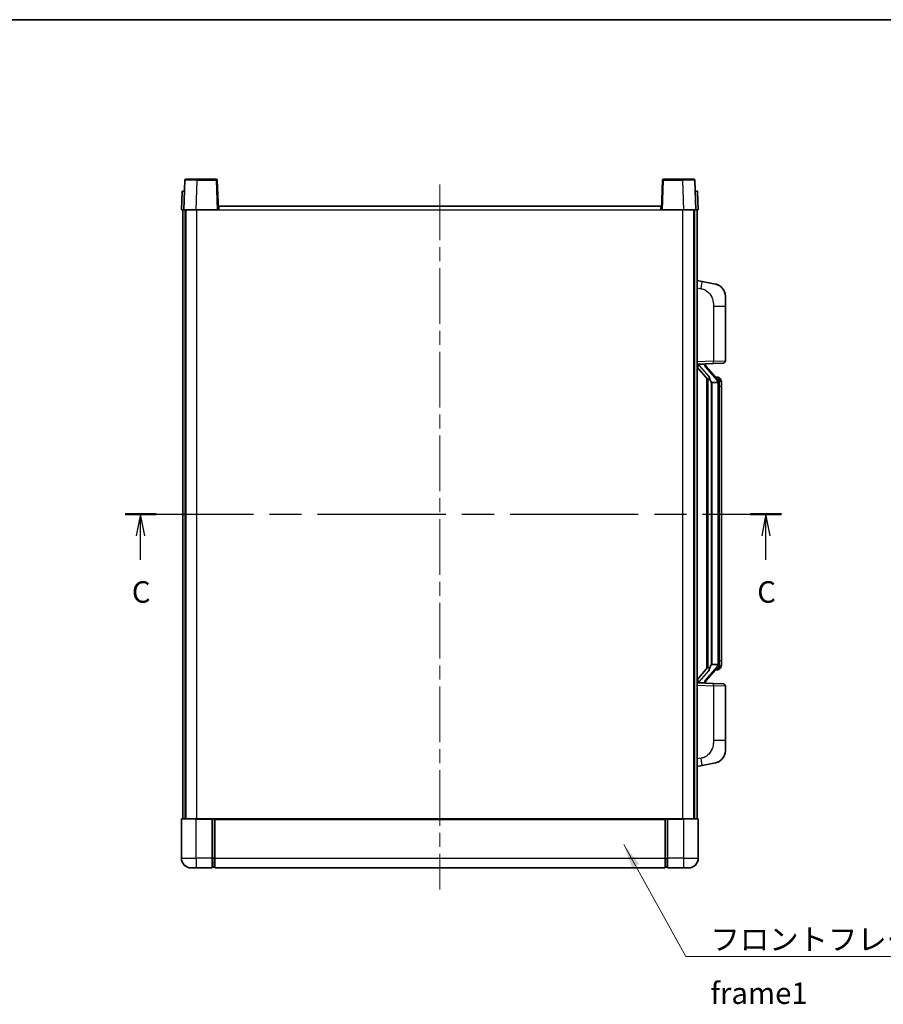
# Model space of a CAD drawing. Units: millimetres. Extents: x 58 to 8339, y 32 to 1156.
# Drawn here: x 1983 to 2334, y 615 to 1016 of the extents above; entities that cross this region are included whole.
import ezdxf

# ---------------------------------------------------------------- set-up
doc = ezdxf.new("R2010")
doc.units = ezdxf.units.MM
doc.header["$LTSCALE"] = 4
doc.linetypes.add('CHAIN', pattern=[0.3543, 0.2362, -0.0295, 0.0591, -0.0295])
for name, color, linetype, lineweight in [('Border (ISO)', 7, 'Continuous', 35), ('Centerline (ISO)', 131, 'Continuous', 18), ('Section Line (ISO)', 7, 'CHAIN', 25), ('Symbol (ISO)', 7, 'Continuous', 18), ('Visible (ISO)', 7, 'Continuous', 35), ('Visible Narrow (ISO)', 7, 'Continuous', 25)]:
    doc.layers.add(name, color=color, linetype=linetype, lineweight=lineweight)
doc.styles.add('Note Text (TK)', font='txt')
doc.dimstyles.new('Default - Method 1b (TK)$7', dxfattribs={"dimscale": 4, "dimtxt": 2.5, "dimasz": 2.5, "dimexe": 1, "dimexo": 1.5, "dimgap": 1, "dimtad": 1, "dimtoh": 1, "dimrnd": 1e-08, "dimdsep": 46, "dimtxsty": 'Note Text (TK)', "dimcen": 0.09, "dimdle": 5, "dimclrd": 100, "dimclre": 100, "dimclrt": 7, "dimadec": 1, "dimazin": 1, "dimtfac": 1, "dimtmove": 0, "dimatfit": 3, "dimfxl": 1, "dimtolj": 1, "dimlwd": -1, "dimlwe": -1, "dimarcsym": 0})

# ---------------------------------------------------------------- blocks, each defined once
blk = doc.blocks.new('図面枠 tk図枠')
at = {"layer": 'Border (ISO)'}
blk.add_line((14.5, 289), (405.5, 289), dxfattribs=at)
blk = doc.blocks.new('2dTransSection2')
at = {"layer": 'Section Line (ISO)', "linetype": 'CHAIN', "ltscale": 15.762351}
blk.add_line((127.01, 231.57), (203.19, 231.57), dxfattribs=at)
at = {"layer": 'Section Line (ISO)', "linetype": 'Continuous', "lineweight": 50}
for p, q in [((127.01, 231.57), (130.59, 231.57)), ((199.61, 231.57), (203.19, 231.57))]:
    blk.add_line(p, q, dxfattribs=at)
at = {"layer": 'Section Line (ISO)', "linetype": 'Continuous'}
for p, q in [((128.8, 231.57), (128.3, 229.07)), ((128.8, 229.07), (128.8, 231.57)), ((129.3, 229.07), (128.8, 231.57)), ((201.4, 231.57), (200.9, 229.07)), ((201.4, 229.07), (201.4, 231.57)), ((201.9, 229.07), (201.4, 231.57)), ((128.8, 226.26), (128.8, 229.07)), ((201.4, 226.26), (201.4, 229.07))]:
    blk.add_line(p, q, dxfattribs=at)
at = {"layer": 'Section Line (ISO)', "char_height": 2.5, "attachment_point": 7, "style": 'Note Text (TK)'}
for insert in [(127.78, 220.51), (200.38, 220.51)]:
    blk.add_mtext('C', dxfattribs=dict(at, insert=insert))

msp = doc.modelspace()

# ---------------------------------------------------------------- linework, layer by layer
at = {"layer": 'Centerline (ISO)', "linetype": 'CHAIN', "ltscale": 23.990969}
msp.add_line((2153.6344, 948.4897), (2153.6344, 661.9897), dxfattribs=at)
at = {"layer": 'Visible (ISO)'}
for p, q in [((2050.054, 950.2572), (2049.6344, 938.2397)), ((2050.5537, 950.7397), (2055.051, 950.7397)), ((2062.715, 950.7397), (2055.051, 950.7397)), ((2063.6344, 938.2397), (2063.2147, 950.2572)), ((2244.054, 950.2572), (2243.6344, 938.2397)), ((2252.2178, 950.7397), (2244.5537, 950.7397)), ((2252.2178, 950.7397), (2256.715, 950.7397)), ((2257.6344, 938.2397), (2257.2147, 950.2572)), ((2048.8963, 945.7397), (2048.6344, 938.2397)), ((2048.8963, 945.7397), (2049.8957, 945.7397)), ((2049.8963, 945.7397), (2049.8957, 945.7397)), ((2257.3731, 945.7397), (2257.3725, 945.7397)), ((2257.3731, 945.7397), (2258.3725, 945.7397)), ((2258.6344, 938.2397), (2258.3725, 945.7397)), ((2049.6338, 938.2397), (2048.6344, 938.2397)), ((2049.1344, 690.7397), (2049.1344, 938.2397)), ((2049.6344, 938.2397), (2049.6338, 938.2397)), ((2054.6313, 938.2397), (2049.6344, 938.2397)), ((2050.1344, 690.7397), (2050.1344, 938.2397)), ((2050.3844, 690.7397), (2050.3844, 938.2397)), ((2063.1347, 938.2397), (2054.6313, 938.2397)), ((2063.6344, 938.2397), (2063.1347, 938.2397)), ((2063.6344, 938.2397), (2063.8844, 938.2397)), ((2063.8844, 938.2397), (2063.8844, 939.7397)), ((2063.8844, 939.7397), (2243.3844, 939.7397)), ((2243.3844, 939.7397), (2243.3844, 938.2397)), ((2243.3844, 938.2397), (2243.6344, 938.2397)), ((2244.1341, 938.2397), (2243.6344, 938.2397)), ((2252.6374, 938.2397), (2244.1341, 938.2397)), ((2257.6344, 938.2397), (2252.6374, 938.2397)), ((2256.8844, 690.7397), (2256.8844, 938.2397)), ((2257.1344, 690.7397), (2257.1344, 938.2397)), ((2257.635, 938.2397), (2257.6344, 938.2397)), ((2258.6344, 938.2397), (2257.635, 938.2397)), ((2258.1344, 690.7397), (2258.1344, 938.2397)), ((2260.2295, 909.0825), (2258.1344, 909.4897)), ((2265.5884, 908.0408), (2260.2295, 909.0825)), ((2269.6344, 903.1327), (2269.6344, 899)), ((2269.6344, 876.857), (2269.6344, 899)), ((2258.1344, 875.4897), (2264.8089, 875.7228)), ((2258.1344, 874.3003), (2262.5671, 869.201)), ((2259.1344, 875.4997), (2261.1344, 875.4997)), ((2261.6344, 875.4263), (2261.6344, 875.6119)), ((2261.6344, 875.2206), (2261.6344, 875.4263)), ((2266.6438, 869.0841), (2261.8797, 874.5646)), ((2268.6693, 875.8576), (2264.8089, 875.7228)), ((2262.1344, 869.6988), (2262.1344, 751.7806)), ((2262.5344, 869.2387), (2262.5344, 752.2408)), ((2266.565, 870.1747), (2265.6957, 870.1747)), ((2267.3985, 869.7401), (2267.3197, 869.8308)), ((2264.1344, 867.9997), (2264.0493, 868.0706)), ((2264.1344, 867.9997), (2264.1344, 753.4797)), ((2266.617, 867.9997), (2264.1344, 867.9997)), ((2267.1344, 753.7075), (2267.1344, 867.772)), ((2268.1344, 866.4247), (2268.1344, 867.772)), ((2268.1344, 755.0547), (2268.1344, 866.4247)), ((2261.8797, 746.9149), (2266.6438, 752.3954)), ((2264.0493, 753.4088), (2264.1344, 753.4797)), ((2264.1344, 753.4797), (2266.617, 753.4797)), ((2268.1344, 753.7075), (2268.1344, 755.0547)), ((2262.5671, 752.2784), (2258.1344, 747.1792)), ((2266.565, 751.3047), (2265.6957, 751.3047)), ((2267.3197, 751.6487), (2267.3985, 751.7393)), ((2264.8089, 745.7566), (2258.1344, 745.9897)), ((2259.1344, 745.9797), (2261.1344, 745.9797)), ((2261.6344, 746.0531), (2261.6344, 746.2588)), ((2261.6344, 745.8675), (2261.6344, 746.0531)), ((2264.8089, 745.7566), (2268.6693, 745.6218)), ((2269.6344, 722.4794), (2269.6344, 744.6224)), ((2269.6344, 722.4794), (2269.6344, 718.3468)), ((2258.1344, 711.9897), (2260.2295, 712.397)), ((2260.2295, 712.397), (2265.5884, 713.4386)), ((2048.6344, 690.4897), (2048.6344, 674.7397)), ((2048.8844, 690.7397), (2054.6344, 690.7397)), ((2061.1344, 690.7397), (2054.6344, 690.7397)), ((2061.1344, 690.7397), (2061.1344, 690.4897)), ((2061.1344, 690.7397), (2061.8844, 690.7397)), ((2061.1344, 674.7397), (2061.1344, 690.4897)), ((2061.8844, 690.7397), (2062.1344, 690.7397)), ((2062.1344, 690.7397), (2245.1344, 690.7397)), ((2062.1344, 690.4397), (2062.1344, 690.7397)), ((2062.1344, 690.4397), (2062.1344, 674.7397)), ((2245.1344, 690.7397), (2245.1344, 690.4397)), ((2245.1344, 690.7397), (2245.3844, 690.7397)), ((2245.1344, 674.7397), (2245.1344, 690.4397)), ((2245.3844, 690.7397), (2246.1344, 690.7397)), ((2246.1344, 690.4897), (2246.1344, 690.7397)), ((2252.6344, 690.7397), (2246.1344, 690.7397)), ((2246.1344, 690.4897), (2246.1344, 674.7397)), ((2252.6344, 690.7397), (2258.3844, 690.7397)), ((2258.6344, 674.7397), (2258.6344, 690.4897)), ((2061.1344, 674.7397), (2061.1344, 670.7397)), ((2062.1344, 670.7397), (2062.1344, 674.7397)), ((2245.1344, 674.7397), (2245.1344, 670.7397)), ((2246.1344, 670.7397), (2246.1344, 674.7397)), ((2054.6344, 670.7397), (2052.6344, 670.7397)), ((2054.6344, 670.7397), (2061.1344, 670.7397)), ((2061.8844, 671.0397), (2061.1344, 671.0397)), ((2062.1344, 670.7397), (2245.1344, 670.7397)), ((2245.3844, 671.0397), (2246.1344, 671.0397)), ((2246.1344, 670.7397), (2252.6344, 670.7397)), ((2254.6344, 670.7397), (2252.6344, 670.7397))]:
    msp.add_line(p, q, dxfattribs=at)
for centre, radius, start, end in [((2050.5537, 950.2397), 0.5, 90, 178), ((2062.715, 950.2397), 0.5, 2, 90), ((2244.5537, 950.2397), 0.5, 90, 178), ((2256.715, 950.2397), 0.5, 2, 90), ((2264.6344, 903.1327), 5, 0, 41.09567), ((2268.6344, 876.857), 1, 272, 0), ((2262.6344, 875.2206), 1, 180, 221), ((2266.565, 869.1747), 1, 41, 90), ((2265.1344, 867.772), 2, 5.907532, 41), ((2265.1344, 867.772), 2, 0, 5.907532), ((2265.1344, 753.7075), 2, 319, 354.092468), ((2265.1344, 753.7075), 2, 354.092468, 0), ((2266.565, 752.3047), 1, 270, 319), ((2262.6344, 746.2588), 1, 139, 180), ((2268.6344, 744.6224), 1, 0, 88), ((2264.6344, 718.3468), 5, 318.90433, 0), ((2048.8844, 690.4897), 0.25, 90, 180), ((2258.3844, 690.4897), 0.25, 0, 90), ((2052.6344, 674.7397), 4, 180, 270), ((2254.6344, 674.7397), 4, 270, 0), ((2061.8844, 671.2897), 0.25, 270, 0), ((2245.3844, 671.2897), 0.25, 180, 270)]:
    msp.add_arc(centre, radius, start, end, dxfattribs=at)
for centre, major_axis, ratio, start_param, end_param in [((2259.1344, 875.353), (-1, 0), 0.14676884, 4.71238898, 6.28318531), ((2259.1344, 874.6742), (-0.9955, -0.3722), 0.25438663, 4.61756297, 6.18835929), ((2261.1344, 875.4263), (0.5, 0), 0.14676884, 0, 1.57079633), ((2264.5344, 874.5382), (0, -6.6667), 0.3, 5.34289009, 6.03820664), ((2264.5344, 746.9412), (0, 6.6667), 0.3, 0.24497866, 0.94029521), ((2259.1344, 746.8053), (0.9955, -0.3722), 0.25438663, 3.23641867, 4.807215), ((2259.1344, 746.1265), (-1, 0), 0.14676884, 0, 1.57079633), ((2261.1344, 746.0531), (0.5, 0), 0.14676884, 4.71238898, 6.28318531)]:
    msp.add_ellipse(centre, major_axis=major_axis, ratio=ratio, start_param=start_param, end_param=end_param, dxfattribs=at)
for points, knots in [([(2265.5884, 908.0408), (2265.69, 908.0211), (2265.7913, 907.9981), (2265.95, 907.9569), (2266.0083, 907.9406), (2266.3293, 907.8446), (2266.5872, 907.7439), (2267.0548, 907.5146), (2267.2687, 907.3896), (2267.6071, 907.1565), (2267.7387, 907.0558), (2267.9628, 906.8662), (2268.0588, 906.7781), (2268.1944, 906.6441), (2268.2392, 906.598), (2268.303, 906.53), (2268.3239, 906.5073), (2268.3643, 906.4626), (2268.3832, 906.4414), (2268.4024, 906.4193)], [0, 0, 0, 0, 0.031817178, 0.031817178, 0.050452113, 0.050452113, 0.134929933, 0.134929933, 0.208678987, 0.208678987, 0.258212634, 0.258212634, 0.298091577, 0.298091577, 0.318896146, 0.318896146, 0.329513015, 0.329513015, 0.340218293, 0.340218293, 0.340218293, 0.340218293]), ([(2265.5884, 908.0408), (2265.7649, 908.0065), (2265.9405, 907.9624), (2266.1941, 907.8839), (2266.2753, 907.8565), (2266.6051, 907.7356), (2266.8495, 907.6234), (2267.2817, 907.3805), (2267.4745, 907.2541), (2267.7789, 907.0232), (2267.8982, 906.9235), (2268.082, 906.7553), (2268.1513, 906.6879), (2268.2497, 906.5869), (2268.282, 906.5527), (2268.3443, 906.4851), (2268.3731, 906.4529), (2268.4024, 906.4193)], [0, 0, 0, 0, 0.055151579, 0.055151579, 0.081398944, 0.081398944, 0.162714309, 0.162714309, 0.230969498, 0.230969498, 0.277734391, 0.277734391, 0.307873407, 0.307873407, 0.323370755, 0.323370755, 0.339065947, 0.339065947, 0.339065947, 0.339065947]), ([(2262.9189, 870.6079), (2262.9212, 870.5974), (2262.9235, 870.5869), (2262.9754, 870.3459), (2263.0295, 870.0633), (2263.0295, 869.8181), (2263.0295, 869.7434), (2263.0241, 869.6618), (2262.9939, 869.5101), (2262.9686, 869.4403), (2262.9123, 869.3391), (2262.8803, 869.2984), (2262.8155, 869.2361), (2262.7828, 869.214), (2262.6927, 869.167), (2262.6376, 869.1613), (2262.5871, 869.1826), (2262.5761, 869.1907), (2262.5671, 869.201)], [0.742305626, 0.742305626, 0.742305626, 0.742305626, 0.745632696, 0.745632696, 0.819200354, 0.819200354, 0.819200354, 0.841590598, 0.841590598, 0.863980841, 0.863980841, 0.882920663, 0.882920663, 0.901860485, 0.901860485, 0.943798526, 0.943798526, 0.958212109, 0.958212109, 0.958212109, 0.958212109]), ([(2268.1344, 867.772), (2268.1344, 868.3658), (2267.9839, 868.7699), (2267.6786, 869.4023), (2267.5077, 869.6145), (2267.3985, 869.7401)], [0, 0, 0, 0, 0.2061269, 0.2061269, 0.42564821, 0.42564821, 0.42564821, 0.42564821]), ([(2267.1237, 867.9778), (2267.1237, 867.978), (2267.1237, 867.9781), (2267.1223, 867.9873), (2267.1093, 867.9951), (2267.0603, 868.0075), (2267.0239, 868.0119), (2266.9324, 868.0161), (2266.8783, 868.016), (2266.7596, 868.0114), (2266.6962, 868.0069), (2266.632, 868.0005)], [-0.0778087689, -0.0778087689, -0.0778087689, -0.0778087689, -0.0774791395, -0.0774791395, -0.0585788033, -0.0585788033, -0.0389062325, -0.0389062325, -0.0193765361, -0.0193765361, 0, 0, 0, 0]), ([(2267.1237, 753.5016), (2267.1237, 753.5015), (2267.1237, 753.5013), (2267.1223, 753.4921), (2267.1093, 753.4843), (2267.0603, 753.4719), (2267.0239, 753.4676), (2266.9324, 753.4633), (2266.8783, 753.4634), (2266.7596, 753.4681), (2266.6962, 753.4726), (2266.632, 753.479)], [-0.0003297628, -0.0003297628, -0.0003297628, -0.0003297628, 0, 0, 0.0189079865, 0.0189079865, 0.0385885202, 0.0385885202, 0.0581261217, 0.0581261217, 0.0775105008, 0.0775105008, 0.0775105008, 0.0775105008]), ([(2267.3985, 751.7393), (2267.4529, 751.8018), (2267.5222, 751.8865), (2267.6892, 752.1269), (2267.7898, 752.2929), (2267.9613, 752.6838), (2268.0352, 752.8979), (2268.1141, 753.3221), (2268.1344, 753.5031), (2268.1344, 753.7075)], [0, 0, 0, 0, 0.109280085, 0.109280085, 0.240591253, 0.240591253, 0.354088722, 0.354088722, 0.425024641, 0.425024641, 0.425024641, 0.425024641]), ([(2262.5671, 752.2784), (2262.5761, 752.2888), (2262.5871, 752.2968), (2262.6376, 752.3181), (2262.6927, 752.3124), (2262.7828, 752.2654), (2262.8155, 752.2434), (2262.8803, 752.181), (2262.9123, 752.1404), (2262.9686, 752.0391), (2262.9939, 751.9694), (2263.0241, 751.8176), (2263.0295, 751.736), (2263.0295, 751.4499), (2262.9875, 751.2043), (2262.9381, 750.9608), (2262.9287, 750.9165), (2262.9189, 750.8715)], [0.219421737, 0.219421737, 0.219421737, 0.219421737, 0.23383532, 0.23383532, 0.275773361, 0.275773361, 0.294713183, 0.294713183, 0.313653005, 0.313653005, 0.336043248, 0.336043248, 0.358433491, 0.358433491, 0.421861067, 0.421861067, 0.435453192, 0.435453192, 0.435453192, 0.435453192]), ([(2268.4024, 715.0602), (2268.3829, 715.0378), (2268.3639, 715.0164), (2268.323, 714.9712), (2268.3018, 714.9482), (2268.2373, 714.8794), (2268.1919, 714.8328), (2268.0547, 714.6975), (2267.9576, 714.6086), (2267.7313, 714.4178), (2267.5986, 714.3167), (2267.2582, 714.0833), (2267.0432, 713.9584), (2266.5786, 713.7321), (2266.3249, 713.6335), (2265.9093, 713.5093), (2265.7493, 713.4699), (2265.5884, 713.4386)], [0, 0, 0, 0, 0.010823116, 0.010823116, 0.021555164, 0.021555164, 0.042579621, 0.042579621, 0.082862142, 0.082862142, 0.132680778, 0.132680778, 0.206708077, 0.206708077, 0.289770927, 0.289770927, 0.340209224, 0.340209224, 0.340209224, 0.340209224]), ([(2266.9387, 713.9094), (2266.749, 713.8109), (2266.554, 713.7251), (2266.1064, 713.561), (2265.8482, 713.4891), (2265.5884, 713.4386)], [0.193034956, 0.193034956, 0.193034956, 0.193034956, 0.257659665, 0.257659665, 0.339004358, 0.339004358, 0.339004358, 0.339004358]), ([(2268.4024, 715.0602), (2268.3738, 715.0273), (2268.3457, 714.9959), (2268.285, 714.93), (2268.2535, 714.8966), (2268.1576, 714.7978), (2268.0901, 714.7319), (2267.9984, 714.6475), (2267.9766, 714.6278), (2267.9544, 714.6081)], [0, 0, 0, 0, 0.0153264144, 0.0153264144, 0.0304667096, 0.0304667096, 0.0599334156, 0.0599334156, 0.0689999841, 0.0689999841, 0.0689999841, 0.0689999841])]:
    msp.add_open_spline(points, degree=3, knots=knots, dxfattribs=at)
for points in [[(2266.632, 868.0005), (2266.6268, 867.9999), (2266.6217, 867.9997), (2266.617, 867.9997)], [(2266.617, 753.4797), (2266.6217, 753.4797), (2266.6268, 753.4795), (2266.632, 753.479)]]:
    msp.add_open_spline(points, degree=3, dxfattribs=at)
at = {"layer": 'Visible Narrow (ISO)'}
for p, q in [((2054.6313, 938.2397), (2055.051, 950.2572)), ((2055.051, 950.2572), (2055.051, 950.7397)), ((2055.051, 950.2572), (2062.715, 950.2572)), ((2062.715, 950.7397), (2062.715, 950.2572)), ((2062.715, 950.2572), (2063.1347, 938.2397)), ((2244.1341, 938.2397), (2244.5537, 950.2572)), ((2244.5537, 950.2572), (2244.5537, 950.7397)), ((2244.5537, 950.2572), (2252.2178, 950.2572)), ((2252.2178, 950.2572), (2252.2178, 950.7397)), ((2252.2178, 950.2572), (2252.6374, 938.2397)), ((2049.6338, 938.2397), (2049.8957, 945.7397)), ((2257.3731, 945.7397), (2257.635, 938.2397)), ((2054.8844, 690.7397), (2054.8844, 938.2397)), ((2063.8844, 938.2397), (2243.3844, 938.2397)), ((2252.3844, 690.7397), (2252.3844, 938.2397)), ((2258.1344, 906.4539), (2259.7618, 906.1376)), ((2264.8089, 899), (2269.6344, 899)), ((2264.8089, 899), (2264.8089, 876.7222)), ((2264.8089, 876.7222), (2258.1344, 876.4891)), ((2264.8089, 876.7222), (2269.6344, 876.857)), ((2259.1344, 875.4997), (2259.1344, 875.5246)), ((2259.1344, 874.9615), (2259.1344, 875.4997)), ((2262.9189, 870.6079), (2259.1344, 874.9615)), ((2261.1344, 875.5945), (2261.1344, 875.4997)), ((2261.1344, 875.4997), (2261.1344, 875.3643)), ((2261.5023, 874.3802), (2266.2664, 868.8997)), ((2267.1344, 868.5893), (2267.1344, 867.772)), ((2264.0493, 753.4088), (2264.0493, 868.0706)), ((2267.1344, 867.772), (2266.6344, 867.772)), ((2266.6344, 867.772), (2266.6344, 753.7075)), ((2268.1344, 866.4247), (2267.1344, 866.4247)), ((2266.2664, 752.5797), (2261.5023, 747.0992)), ((2267.1344, 753.7075), (2266.6344, 753.7075)), ((2267.1344, 755.0547), (2268.1344, 755.0547)), ((2267.1344, 753.7075), (2267.1344, 752.8902)), ((2259.1344, 746.5179), (2262.9189, 750.8715)), ((2258.1344, 744.9903), (2264.8089, 744.7573)), ((2259.1344, 745.9797), (2259.1344, 746.5179)), ((2259.1344, 745.9548), (2259.1344, 745.9797)), ((2261.1344, 746.1151), (2261.1344, 745.9797)), ((2261.1344, 745.9797), (2261.1344, 745.885)), ((2269.6344, 744.6224), (2264.8089, 744.7573)), ((2264.8089, 744.7573), (2264.8089, 722.4794)), ((2269.6344, 722.4794), (2264.8089, 722.4794)), ((2259.7618, 715.3419), (2258.1344, 715.0255)), ((2054.6344, 690.4897), (2048.6344, 690.4897)), ((2054.6344, 690.4897), (2054.6344, 690.7397)), ((2054.6344, 690.4897), (2061.1344, 690.4897)), ((2054.6344, 674.7397), (2054.6344, 690.4897)), ((2061.8844, 690.7397), (2061.8844, 674.7397)), ((2062.1344, 690.4397), (2245.1344, 690.4397)), ((2245.3844, 674.7397), (2245.3844, 690.7397)), ((2246.1344, 690.4897), (2252.6344, 690.4897)), ((2252.6344, 690.4897), (2252.6344, 690.7397)), ((2258.6344, 690.4897), (2252.6344, 690.4897)), ((2252.6344, 690.4897), (2252.6344, 674.7397)), ((2048.6344, 674.7397), (2054.6344, 674.7397)), ((2054.6344, 674.7397), (2054.6344, 670.7397)), ((2061.1344, 674.7397), (2054.6344, 674.7397)), ((2061.8844, 674.7397), (2061.1344, 674.7397)), ((2062.1344, 674.7397), (2061.8844, 674.7397)), ((2061.8844, 671.0397), (2061.8844, 674.7397)), ((2062.1344, 674.7397), (2245.1344, 674.7397)), ((2245.1344, 674.7397), (2245.3844, 674.7397)), ((2245.3844, 674.7397), (2245.3844, 671.0397)), ((2245.3844, 674.7397), (2246.1344, 674.7397)), ((2252.6344, 674.7397), (2246.1344, 674.7397)), ((2252.6344, 674.7397), (2252.6344, 670.7397)), ((2252.6344, 674.7397), (2258.6344, 674.7397))]:
    msp.add_line(p, q, dxfattribs=at)
for centre, start, end in [((2262.6344, 875.3643), 180, 221), ((2265.1344, 867.9156), 3.242335, 41), ((2265.1344, 867.772), 0, 8.733934), ((2265.1344, 753.5638), 319, 356.757665), ((2265.1344, 753.7075), 351.266066, 0), ((2262.6344, 746.1151), 139, 180)]:
    msp.add_arc(centre, 1.5, start, end, dxfattribs=at)
for centre, major_axis, ratio, start_param, end_param in [((2055.0565, 950.2397), (5.0024, -0.0174), 0.00348438, 1.5719048, 3.14148316), ((2062.715, 950.2397), (0.4997, 0.0174), 0.03487826, 0, 1.56957835), ((2244.5537, 950.2397), (-0.4997, 0.0174), 0.03487826, 4.71360696, 6.28318531), ((2252.2123, 950.2397), (5.0024, 0.0174), 0.00348438, 0.00010951, 1.56968786), ((2259.6571, 906.1376), (0.5724, 2.9449), 0.03425905, 4.71904817, 6.28318531), ((2264.774, 876.7222), (0.0349, -0.9994), 0.03487826, 0, 1.56957835), ((2261.1344, 875.2206), (0.5, 0), 0.28734789, 0, 1.57079633), ((2261.5023, 874.2365), (0.3774, 0.328), 0.22082359, 0, 1.3811443), ((2266.2664, 868.756), (0.3774, 0.328), 0.22082359, 0, 1.3811443), ((2266.6438, 869.0841), (0.7547, 0.6561), 0.98843646, 0, 0.86096541), ((2267.1344, 867.772), (1, 0), 0.81730076, 0, 1.57079633), ((2266.2664, 752.7234), (0.3774, -0.328), 0.22082359, 4.90204101, 6.28318531), ((2267.1344, 753.7075), (1, 0), 0.81730076, 4.71238898, 6.28318531), ((2266.6438, 752.3954), (0.7547, -0.6561), 0.98843646, 5.4222199, 6.28318531), ((2261.1344, 746.2588), (0.5, 0), 0.28734789, 4.71238898, 6.28318531), ((2261.5023, 747.2429), (0.3774, -0.328), 0.22082359, 4.90204101, 6.28318531), ((2264.774, 744.7573), (0.0349, 0.9994), 0.03487826, 4.71360696, 6.28318531), ((2259.6571, 715.3419), (0.5724, -2.9449), 0.03425905, 0, 1.56413714)]:
    msp.add_ellipse(centre, major_axis=major_axis, ratio=ratio, start_param=start_param, end_param=end_param, dxfattribs=at)
for points, knots in [([(2259.7618, 906.1376), (2260.3184, 906.0294), (2260.9372, 905.889), (2261.5453, 905.5714), (2262.3978, 905.1262), (2263.2124, 904.3263), (2263.7868, 903.3338), (2264.2868, 902.47), (2264.592, 901.4893), (2264.7179, 900.6062), (2264.8028, 900.0113), (2264.8089, 899.4665), (2264.8089, 899)], [0, 0, 0, 0, 0.22498324, 0.22498324, 0.22498324, 0.54043573, 0.54043573, 0.54043573, 0.81501171, 0.81501171, 0.81501171, 1, 1, 1, 1]), ([(2266.6438, 870.0774), (2266.7166, 869.9874), (2266.8305, 869.8355), (2267.034, 869.3697), (2267.1344, 869.0768), (2267.1344, 868.5893)], [-0.42564821, -0.42564821, -0.42564821, -0.42564821, -0.2061269, -0.2061269, 0, 0, 0, 0]), ([(2267.1344, 752.8902), (2267.1344, 752.7224), (2267.1209, 752.58), (2267.0683, 752.2515), (2267.019, 752.0917), (2266.9047, 751.8022), (2266.8376, 751.6816), (2266.7263, 751.5077), (2266.68, 751.4468), (2266.6438, 751.402)], [-0.425024641, -0.425024641, -0.425024641, -0.425024641, -0.354088722, -0.354088722, -0.240591253, -0.240591253, -0.109280085, -0.109280085, 0, 0, 0, 0]), ([(2266.6438, 751.402), (2266.5936, 751.3399), (2266.5677, 751.308), (2266.565, 751.3048), (2266.565, 751.3047), (2266.565, 751.3047)], [-0.318622721, -0.318622721, -0.318622721, -0.318622721, -0.167312443, -0.167312443, -0.15935558, -0.15935558, -0.15935558, -0.15935558]), ([(2264.8089, 722.4794), (2264.8089, 721.9431), (2264.8002, 721.3078), (2264.6748, 720.6076), (2264.503, 719.6491), (2264.1155, 718.5988), (2263.5326, 717.7387), (2262.9754, 716.9166), (2262.234, 716.2572), (2261.4855, 715.8773), (2260.8998, 715.5801), (2260.3006, 715.4466), (2259.7618, 715.3419)], [0, 0, 0, 0, 0.21270217, 0.21270217, 0.21270217, 0.50389399, 0.50389399, 0.50389399, 0.78220336, 0.78220336, 0.78220336, 1, 1, 1, 1])]:
    msp.add_open_spline(points, degree=3, knots=knots, dxfattribs=at)
msp.add_open_spline([(2266.565, 870.1747), (2266.565, 870.1747), (2266.5909, 870.1428), (2266.6438, 870.0774)], degree=3, dxfattribs=at)

# ---------------------------------------------------------------- block references
at = {"xscale": 3.5, "yscale": 3.5, "zscale": 3.5}
msp.add_blockref('図面枠 tk図枠', (1581.25, 4), dxfattribs=at)
at = {"layer": 'Section Line (ISO)', "xscale": 3.5, "yscale": 3.5, "zscale": 3.5}
msp.add_blockref('2dTransSection2', (1581.25, 4), dxfattribs=at)

# ---------------------------------------------------------------- texts
at = {"layer": 'Symbol (ISO)', "color": 7, "insert": (2263.5837, 646.0842), "char_height": 8.75, "width": 180.884497, "attachment_point": 1, "line_spacing_factor": 1.5, "style": 'Note Text (TK)'}
msp.add_mtext('{\\fＭＳ Ｐゴシック|b0|i0;フロントフレーム1 / Front frame1}', dxfattribs=at)

# ---------------------------------------------------------------- leaders
at = {"layer": 'Symbol (ISO)', "color": 100, "annotation_type": 0, "has_hookline": 1, "hookline_direction": 0, "text_width": 172.7131}
msp.add_leader([(2228.3666, 680.26), (2253.5837, 634.7213), (2263.5837, 634.7213)], dimstyle='Default - Method 1b (TK)$7', override={"dimgap": 0, "dimtad": 1}, dxfattribs=at)

doc.saveas('drawing.dxf')
